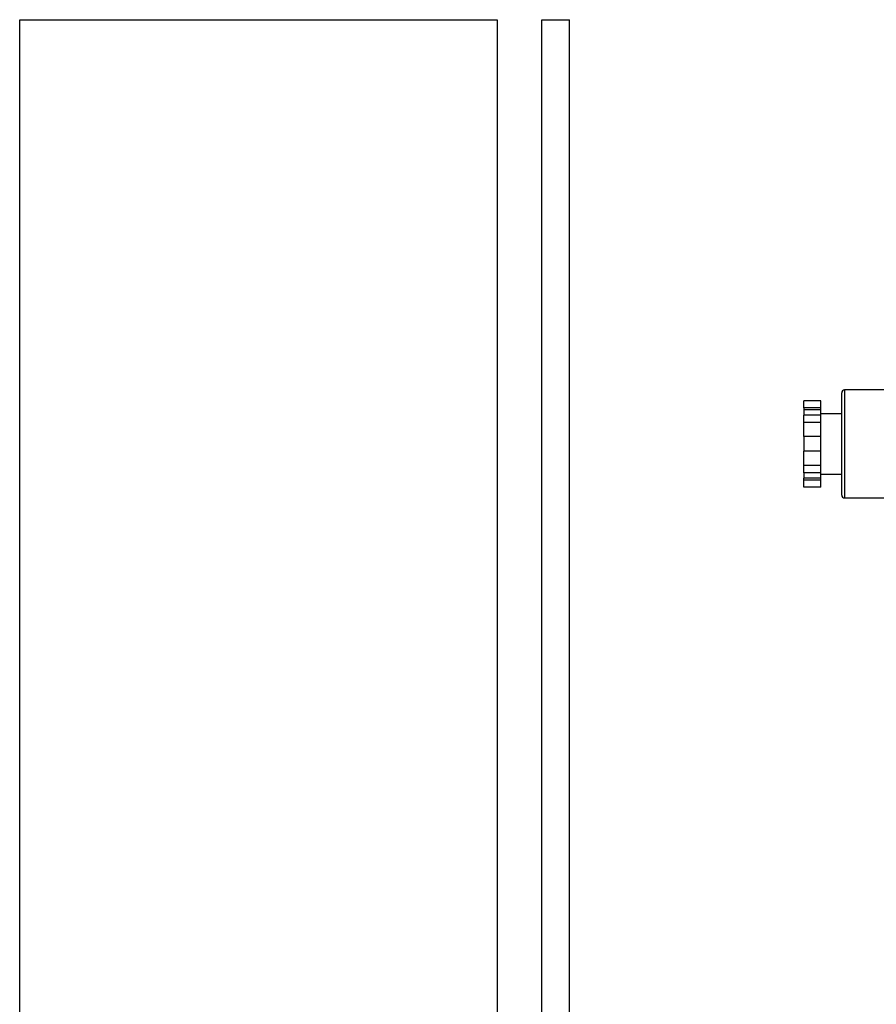
# Model space of a CAD drawing. Extents: x 0.4 to 10.6, y 0.4 to 8.1.
# Drawn here: x 6.9 to 7.3, y 3.1 to 3.5 of the extents above; entities that cross this region are included whole.
import ezdxf

# ---------------------------------------------------------------- set-up
doc = ezdxf.new("R2010")
doc.units = 0
doc.linetypes.add('SLD-SOLID', pattern=[0])
doc.layers.get('0').update_dxf_attribs({"linetype": 'CONTINUOUS'})

msp = doc.modelspace()

# ---------------------------------------------------------------- linework, layer by layer
at = {"color": 7, "linetype": 'SLD-SOLID'}
for p, q in [((6.87507, 3.03797), (6.87507, 3.53827)), ((6.87507, 3.53827), (6.98006, 3.53827)), ((6.98006, 3.53827), (7.08505, 3.53827)), ((7.08505, 3.53827), (7.08505, 3.03797)), ((7.10474, 3.03797), (7.10474, 3.53827)), ((7.10474, 3.53827), (7.11687, 3.53827)), ((7.11687, 3.03797), (7.11687, 3.53827)), ((7.23669, 3.32918), (7.23669, 3.37418)), ((7.27002, 3.37543), (7.23794, 3.37543)), ((7.22752, 3.37069), (7.22002, 3.37069)), ((7.22002, 3.36755), (7.22002, 3.37069)), ((7.22752, 3.36755), (7.22752, 3.37069)), ((7.22752, 3.36755), (7.22002, 3.36755)), ((7.22002, 3.36755), (7.22002, 3.36665)), ((7.22752, 3.36665), (7.22002, 3.36665)), ((7.22002, 3.36665), (7.22002, 3.36432)), ((7.22752, 3.36665), (7.22752, 3.36755)), ((7.22752, 3.36432), (7.22752, 3.36665)), ((7.23669, 3.36493), (7.22752, 3.36493)), ((7.22752, 3.36432), (7.22002, 3.36432)), ((7.22002, 3.36118), (7.22002, 3.36432)), ((7.22752, 3.36118), (7.22002, 3.36118)), ((7.22002, 3.3549), (7.22002, 3.36118)), ((7.22752, 3.36118), (7.22752, 3.36432)), ((7.22752, 3.3549), (7.22752, 3.36118)), ((7.22752, 3.3549), (7.22002, 3.3549)), ((7.22002, 3.3549), (7.22002, 3.34845)), ((7.22752, 3.34845), (7.22752, 3.3549)), ((7.22752, 3.34845), (7.22002, 3.34845)), ((7.22002, 3.34217), (7.22002, 3.34845)), ((7.22752, 3.34217), (7.22752, 3.34845)), ((7.22002, 3.33903), (7.22002, 3.34217)), ((7.22752, 3.34217), (7.22002, 3.34217)), ((7.22752, 3.33903), (7.22002, 3.33903)), ((7.22002, 3.33903), (7.22002, 3.3367)), ((7.22752, 3.33903), (7.22752, 3.34217)), ((7.22752, 3.3367), (7.22752, 3.33903)), ((7.22752, 3.3367), (7.22002, 3.3367)), ((7.22002, 3.3358), (7.22002, 3.3367)), ((7.22752, 3.3358), (7.22002, 3.3358)), ((7.22002, 3.33266), (7.22002, 3.3358)), ((7.22752, 3.33843), (7.23669, 3.33843)), ((7.22752, 3.3358), (7.22752, 3.3367)), ((7.22752, 3.33266), (7.22752, 3.3358)), ((7.22752, 3.33266), (7.22002, 3.33266)), ((7.23794, 3.32793), (7.27002, 3.32793))]:
    msp.add_line(p, q, dxfattribs=at)
at = {"color": 8, "linetype": 'SLD-SOLID'}
msp.add_line((7.23794, 3.37543), (7.23794, 3.32793), dxfattribs=at)
at = {"color": 7, "linetype": 'SLD-SOLID'}
for centre, start, end in [((7.23794, 3.37418), 90, 180), ((7.23794, 3.32918), 180, 270)]:
    msp.add_arc(centre, 0.00125, start, end, dxfattribs=at)

doc.saveas('drawing.dxf')
